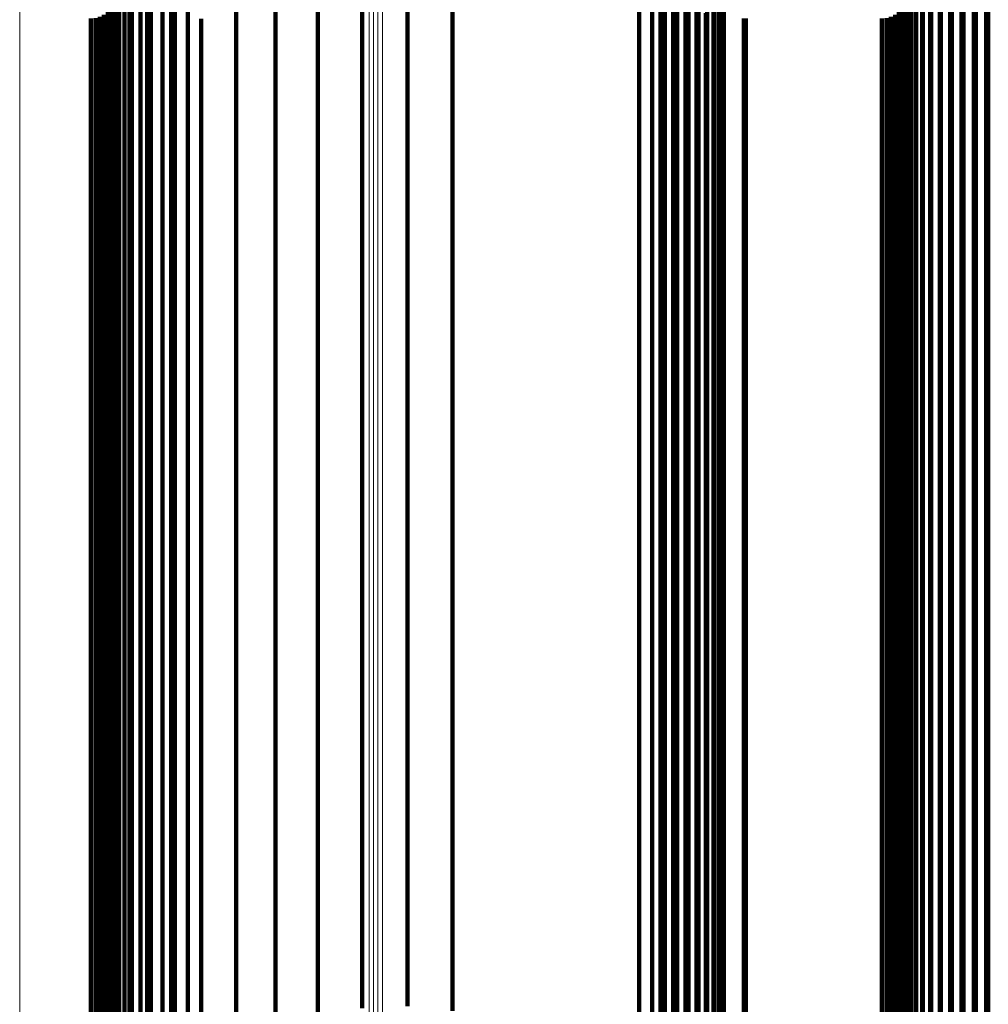
# Model space of a CAD drawing. Units: metres. Extents: x -5.029 to -4.948, y 1.882 to 2.775.
# Drawn here: x -4.988 to -4.968, y 2.722 to 2.742 of the extents above; entities that cross this region are included whole.
import ezdxf

# ---------------------------------------------------------------- set-up
doc = ezdxf.new("R2010")
doc.units = ezdxf.units.M
doc.linetypes.add('AUSGEZOGEN', pattern=[0])
doc.linetypes.add('VERDECKT2_S2', pattern=[0.09, 0.05, -0.04])
doc.layers.add('Standard', color=7, linetype='AUSGEZOGEN', lineweight=13)

msp = doc.modelspace()

# ---------------------------------------------------------------- linework, layer by layer
at = {"layer": 'Standard', "color": 253, "linetype": 'VERDECKT2_S2', "lineweight": 140, "transparency": 33554687}
for p, q in [((-4.97392, 2.747468), (-4.97392, 2.74224)), ((-4.973803, 2.74722), (-4.973803, 2.741994)), ((-4.973732, 2.746956), (-4.973732, 2.741734)), ((-4.968726, 2.746971), (-4.968726, 2.741749)), ((-4.96847, 2.747023), (-4.96847, 2.741801)), ((-4.968209, 2.747036), (-4.968209, 2.741813)), ((-4.985188, 2.746885), (-4.985188, 2.741664)), ((-4.969195, 2.746751), (-4.969195, 2.741531)), ((-4.96897, 2.746879), (-4.96897, 2.741658)), ((-4.973708, 2.746684), (-4.973708, 2.741465)), ((-4.969397, 2.746589), (-4.969397, 2.741372)), ((-4.969569, 2.746398), (-4.969569, 2.741183)), ((-4.985689, 2.746109), (-4.985689, 2.740898)), ((-4.969708, 2.746182), (-4.969708, 2.74097)), ((-4.96981, 2.745948), (-4.96981, 2.740739)), ((-4.969872, 2.745701), (-4.969872, 2.740495)), ((-4.986268, 2.745326), (-4.986268, 2.742193)), ((-4.969893, 2.745447), (-4.969893, 2.740244)), ((-4.969715, 2.745284), (-4.969715, 2.742151)), ((-4.986159, 2.745081), (-4.986159, 2.741949)), ((-4.986057, 2.745264), (-4.986057, 2.740064)), ((-4.97373, 2.744893), (-4.97373, 2.741762)), ((-4.969581, 2.745067), (-4.969581, 2.741936)), ((-4.969414, 2.744874), (-4.969414, 2.741744)), ((-4.98601, 2.744856), (-4.98601, 2.741726)), ((-4.969219, 2.744709), (-4.969219, 2.74158)), ((-4.985826, 2.744659), (-4.985826, 2.741531)), ((-4.985611, 2.744495), (-4.985611, 2.741368)), ((-4.973795, 2.744635), (-4.973795, 2.741507)), ((-4.969, 2.744577), (-4.969, 2.741449)), ((-4.968763, 2.74448), (-4.968763, 2.741353)), ((-4.986282, 2.744374), (-4.986282, 2.739184)), ((-4.985372, 2.744369), (-4.985372, 2.741242)), ((-4.985115, 2.744283), (-4.985115, 2.741158)), ((-4.973902, 2.744391), (-4.973902, 2.741265)), ((-4.968513, 2.744421), (-4.968513, 2.741294)), ((-4.968257, 2.744402), (-4.968257, 2.741275)), ((-4.984847, 2.744241), (-4.984847, 2.741116)), ((-4.974049, 2.744168), (-4.974049, 2.741043)), ((-4.981221, 2.743886), (-4.981221, 2.737586)), ((-4.98028, 2.743927), (-4.98028, 2.737628)), ((-4.97423, 2.743972), (-4.97423, 2.740849)), ((-4.982143, 2.7437), (-4.982143, 2.737404)), ((-4.979344, 2.743824), (-4.979344, 2.737526)), ((-4.974676, 2.74368), (-4.974676, 2.740559)), ((-4.974441, 2.743808), (-4.974441, 2.740686)), ((-4.986358, 2.743459), (-4.986358, 2.738281)), ((-4.975462, 2.743545), (-4.975462, 2.740425)), ((-4.975194, 2.743547), (-4.975194, 2.740427)), ((-4.974929, 2.743592), (-4.974929, 2.740472)), ((-4.969874, 2.743445), (-4.969874, 2.741276)), ((-4.968243, 2.743445), (-4.968243, 2.741276)), ((-4.986315, 2.743417), (-4.986315, 2.741248)), ((-4.983023, 2.743375), (-4.983023, 2.737083)), ((-4.983837, 2.742919), (-4.983837, 2.736634)), ((-4.975024, 2.743005), (-4.975024, 2.736719)), ((-4.974755, 2.74293), (-4.974755, 2.736645)), ((-4.986387, 2.742623), (-4.986387, 2.740458)), ((-4.986347, 2.742708), (-4.986347, 2.740543)), ((-4.986323, 2.7428), (-4.986323, 2.740634)), ((-4.974502, 2.742812), (-4.974502, 2.736529)), ((-4.974275, 2.742655), (-4.974275, 2.736374)), ((-4.969947, 2.742623), (-4.969947, 2.740458)), ((-4.969907, 2.742708), (-4.969907, 2.740543)), ((-4.969883, 2.7428), (-4.969883, 2.740634)), ((-4.986587, 2.742424), (-4.986587, 2.740261)), ((-4.986509, 2.742479), (-4.986509, 2.740314)), ((-4.986442, 2.742545), (-4.986442, 2.740381)), ((-4.986335, 2.742451), (-4.986335, 2.738339)), ((-4.974079, 2.742462), (-4.974079, 2.736184)), ((-4.970147, 2.742424), (-4.970147, 2.740261)), ((-4.970069, 2.742479), (-4.970069, 2.740314)), ((-4.970002, 2.742545), (-4.970002, 2.740381)), ((-4.986859, 2.742352), (-4.986859, 2.740188)), ((-4.986764, 2.74236), (-4.986764, 2.740197)), ((-4.986673, 2.742384), (-4.986673, 2.740221)), ((-4.984565, 2.742344), (-4.984565, 2.736068)), ((-4.97392, 2.74224), (-4.97392, 2.735965)), ((-4.973293, 2.742354), (-4.973293, 2.74019)), ((-4.973249, 2.742352), (-4.973249, 2.740188)), ((-4.970419, 2.742352), (-4.970419, 2.740188)), ((-4.970324, 2.74236), (-4.970324, 2.740197)), ((-4.970232, 2.742384), (-4.970232, 2.740221)), ((-4.969813, 2.742384), (-4.969813, 2.738273)), ((-4.986268, 2.742193), (-4.986268, 2.738084)), ((-4.969715, 2.742151), (-4.969715, 2.738042)), ((-4.986159, 2.741949), (-4.986159, 2.737842)), ((-4.973803, 2.741994), (-4.973803, 2.735724)), ((-4.969581, 2.741936), (-4.969581, 2.737829)), ((-4.96847, 2.741801), (-4.96847, 2.735533)), ((-4.968209, 2.741813), (-4.968209, 2.735545)), ((-4.98601, 2.741726), (-4.98601, 2.737622)), ((-4.985188, 2.741664), (-4.985188, 2.735398)), ((-4.973732, 2.741734), (-4.973732, 2.735467)), ((-4.97373, 2.741762), (-4.97373, 2.737658)), ((-4.969414, 2.741744), (-4.969414, 2.73764)), ((-4.96897, 2.741658), (-4.96897, 2.735393)), ((-4.968726, 2.741749), (-4.968726, 2.735482)), ((-4.985826, 2.741531), (-4.985826, 2.737428)), ((-4.973795, 2.741507), (-4.973795, 2.737404)), ((-4.973708, 2.741465), (-4.973708, 2.735202)), ((-4.969219, 2.74158), (-4.969219, 2.737478)), ((-4.969195, 2.741531), (-4.969195, 2.735268)), ((-4.969, 2.741449), (-4.969, 2.737347)), ((-4.986315, 2.741248), (-4.986315, 2.738145)), ((-4.985611, 2.741368), (-4.985611, 2.737267)), ((-4.985372, 2.741242), (-4.985372, 2.737143)), ((-4.973902, 2.741265), (-4.973902, 2.737165)), ((-4.969874, 2.741276), (-4.969874, 2.738173)), ((-4.969397, 2.741372), (-4.969397, 2.73511)), ((-4.968763, 2.741353), (-4.968763, 2.737252)), ((-4.968513, 2.741294), (-4.968513, 2.737194)), ((-4.968257, 2.741275), (-4.968257, 2.737175)), ((-4.968243, 2.741276), (-4.968243, 2.738173)), ((-4.985115, 2.741158), (-4.985115, 2.737059)), ((-4.984847, 2.741116), (-4.984847, 2.737018)), ((-4.974049, 2.741043), (-4.974049, 2.736946)), ((-4.969569, 2.741183), (-4.969569, 2.734925)), ((-4.985689, 2.740898), (-4.985689, 2.734643)), ((-4.97423, 2.740849), (-4.97423, 2.736753)), ((-4.969708, 2.74097), (-4.969708, 2.734715)), ((-4.986323, 2.740634), (-4.986323, 2.737536)), ((-4.974441, 2.740686), (-4.974441, 2.736592)), ((-4.969883, 2.740634), (-4.969883, 2.737536)), ((-4.96981, 2.740739), (-4.96981, 2.734487)), ((-4.986442, 2.740381), (-4.986442, 2.737285)), ((-4.986387, 2.740458), (-4.986387, 2.737361)), ((-4.986347, 2.740543), (-4.986347, 2.737445)), ((-4.975462, 2.740425), (-4.975462, 2.736333)), ((-4.975194, 2.740427), (-4.975194, 2.736335)), ((-4.974929, 2.740472), (-4.974929, 2.73638)), ((-4.974676, 2.740559), (-4.974676, 2.736466)), ((-4.970002, 2.740381), (-4.970002, 2.737285)), ((-4.969947, 2.740458), (-4.969947, 2.737361)), ((-4.969907, 2.740543), (-4.969907, 2.737445)), ((-4.969872, 2.740495), (-4.969872, 2.734247)), ((-4.986859, 2.740188), (-4.986859, 2.737093)), ((-4.986764, 2.740197), (-4.986764, 2.737102)), ((-4.986673, 2.740221), (-4.986673, 2.737126)), ((-4.986587, 2.740261), (-4.986587, 2.737165)), ((-4.986509, 2.740314), (-4.986509, 2.737219)), ((-4.973293, 2.74019), (-4.973293, 2.737095)), ((-4.973249, 2.740188), (-4.973249, 2.737093)), ((-4.970419, 2.740188), (-4.970419, 2.737093)), ((-4.970324, 2.740197), (-4.970324, 2.737102)), ((-4.970232, 2.740221), (-4.970232, 2.737126)), ((-4.970147, 2.740261), (-4.970147, 2.737165)), ((-4.970069, 2.740314), (-4.970069, 2.737219)), ((-4.969893, 2.740244), (-4.969893, 2.734)), ((-4.986057, 2.740064), (-4.986057, 2.733822)), ((-4.986282, 2.739184), (-4.986282, 2.732956)), ((-4.986335, 2.738339), (-4.986335, 2.733225)), ((-4.986358, 2.738281), (-4.986358, 2.732067)), ((-4.986315, 2.738145), (-4.986315, 2.734076)), ((-4.969874, 2.738173), (-4.969874, 2.734104)), ((-4.969813, 2.738273), (-4.969813, 2.733159)), ((-4.968243, 2.738173), (-4.968243, 2.734104)), ((-4.986268, 2.738084), (-4.986268, 2.732973)), ((-4.969715, 2.738042), (-4.969715, 2.732931)), ((-4.986159, 2.737842), (-4.986159, 2.732734)), ((-4.969581, 2.737829), (-4.969581, 2.732721)), ((-4.986323, 2.737536), (-4.986323, 2.733473)), ((-4.98601, 2.737622), (-4.98601, 2.732516)), ((-4.981221, 2.737586), (-4.981221, 2.734038)), ((-4.98028, 2.737628), (-4.98028, 2.734079)), ((-4.979344, 2.737526), (-4.979344, 2.733978)), ((-4.97373, 2.737658), (-4.97373, 2.732552)), ((-4.969883, 2.737536), (-4.969883, 2.733473)), ((-4.969414, 2.73764), (-4.969414, 2.732534)), ((-4.986387, 2.737361), (-4.986387, 2.7333)), ((-4.986347, 2.737445), (-4.986347, 2.733384)), ((-4.985826, 2.737428), (-4.985826, 2.732325)), ((-4.982143, 2.737404), (-4.982143, 2.733857)), ((-4.973795, 2.737404), (-4.973795, 2.732302)), ((-4.969947, 2.737361), (-4.969947, 2.7333)), ((-4.969907, 2.737445), (-4.969907, 2.733384)), ((-4.969219, 2.737478), (-4.969219, 2.732374)), ((-4.969, 2.737347), (-4.969, 2.732245)), ((-4.986859, 2.737093), (-4.986859, 2.733035)), ((-4.986764, 2.737102), (-4.986764, 2.733043)), ((-4.986673, 2.737126), (-4.986673, 2.733067)), ((-4.986587, 2.737165), (-4.986587, 2.733106)), ((-4.986509, 2.737219), (-4.986509, 2.733159)), ((-4.986442, 2.737285), (-4.986442, 2.733224)), ((-4.985611, 2.737267), (-4.985611, 2.732166)), ((-4.985372, 2.737143), (-4.985372, 2.732044)), ((-4.973902, 2.737165), (-4.973902, 2.732065)), ((-4.973293, 2.737095), (-4.973293, 2.733037)), ((-4.973249, 2.737093), (-4.973249, 2.733035)), ((-4.970419, 2.737093), (-4.970419, 2.733035)), ((-4.970324, 2.737102), (-4.970324, 2.733043)), ((-4.970232, 2.737126), (-4.970232, 2.733067)), ((-4.970147, 2.737165), (-4.970147, 2.733106)), ((-4.970069, 2.737219), (-4.970069, 2.733159)), ((-4.970002, 2.737285), (-4.970002, 2.733224)), ((-4.968763, 2.737252), (-4.968763, 2.732151)), ((-4.968513, 2.737194), (-4.968513, 2.732094)), ((-4.968257, 2.737175), (-4.968257, 2.732076)), ((-4.985115, 2.737059), (-4.985115, 2.731961)), ((-4.984847, 2.737018), (-4.984847, 2.73192)), ((-4.983023, 2.737083), (-4.983023, 2.73354)), ((-4.974049, 2.736946), (-4.974049, 2.731849)), ((-4.975024, 2.736719), (-4.975024, 2.733178)), ((-4.97423, 2.736753), (-4.97423, 2.731659)), ((-4.983837, 2.736634), (-4.983837, 2.733094)), ((-4.974755, 2.736645), (-4.974755, 2.733105)), ((-4.974502, 2.736529), (-4.974502, 2.73299)), ((-4.974441, 2.736592), (-4.974441, 2.731499)), ((-4.975462, 2.736333), (-4.975462, 2.731244)), ((-4.975194, 2.736335), (-4.975194, 2.731246)), ((-4.974929, 2.73638), (-4.974929, 2.73129)), ((-4.974676, 2.736466), (-4.974676, 2.731375)), ((-4.974275, 2.736374), (-4.974275, 2.732836)), ((-4.974079, 2.736184), (-4.974079, 2.732648)), ((-4.984565, 2.736068), (-4.984565, 2.732533)), ((-4.97392, 2.735965), (-4.97392, 2.732431)), ((-4.973803, 2.735724), (-4.973803, 2.732192)), ((-4.973732, 2.735467), (-4.973732, 2.731937)), ((-4.968726, 2.735482), (-4.968726, 2.731952)), ((-4.96847, 2.735533), (-4.96847, 2.732003)), ((-4.968209, 2.735545), (-4.968209, 2.732015)), ((-4.985188, 2.735398), (-4.985188, 2.731869)), ((-4.969195, 2.735268), (-4.969195, 2.73174)), ((-4.96897, 2.735393), (-4.96897, 2.731863)), ((-4.973708, 2.735202), (-4.973708, 2.731675)), ((-4.969397, 2.73511), (-4.969397, 2.731583)), ((-4.969569, 2.734925), (-4.969569, 2.731399)), ((-4.985689, 2.734643), (-4.985689, 2.731121)), ((-4.969708, 2.734715), (-4.969708, 2.731192)), ((-4.96981, 2.734487), (-4.96981, 2.730966)), ((-4.969872, 2.734247), (-4.969872, 2.730728)), ((-4.986315, 2.734076), (-4.986315, 2.729015)), ((-4.981221, 2.734038), (-4.981221, 2.730223)), ((-4.98028, 2.734079), (-4.98028, 2.730263)), ((-4.969874, 2.734104), (-4.969874, 2.729042)), ((-4.968243, 2.734104), (-4.968243, 2.729042)), ((-4.986057, 2.733822), (-4.986057, 2.730307)), ((-4.982143, 2.733857), (-4.982143, 2.730043)), ((-4.979344, 2.733978), (-4.979344, 2.730163)), ((-4.969893, 2.734), (-4.969893, 2.730483)), ((-4.986323, 2.733473), (-4.986323, 2.728419)), ((-4.983023, 2.73354), (-4.983023, 2.729729)), ((-4.969883, 2.733473), (-4.969883, 2.728419)), ((-4.986442, 2.733224), (-4.986442, 2.728174)), ((-4.986387, 2.7333), (-4.986387, 2.728248)), ((-4.986347, 2.733384), (-4.986347, 2.728331)), ((-4.986335, 2.733225), (-4.986335, 2.727087)), ((-4.970002, 2.733224), (-4.970002, 2.728174)), ((-4.969947, 2.7333), (-4.969947, 2.728248)), ((-4.969907, 2.733384), (-4.969907, 2.728331)), ((-4.986859, 2.733035), (-4.986859, 2.727987)), ((-4.986764, 2.733043), (-4.986764, 2.727995)), ((-4.986673, 2.733067), (-4.986673, 2.728018)), ((-4.986587, 2.733106), (-4.986587, 2.728057)), ((-4.986509, 2.733159), (-4.986509, 2.728109)), ((-4.983837, 2.733094), (-4.983837, 2.729288)), ((-4.975024, 2.733178), (-4.975024, 2.72937)), ((-4.974755, 2.733105), (-4.974755, 2.729298)), ((-4.973293, 2.733037), (-4.973293, 2.727989)), ((-4.973249, 2.733035), (-4.973249, 2.727987)), ((-4.970419, 2.733035), (-4.970419, 2.727987)), ((-4.970324, 2.733043), (-4.970324, 2.727995)), ((-4.970232, 2.733067), (-4.970232, 2.728018)), ((-4.970147, 2.733106), (-4.970147, 2.728057)), ((-4.970069, 2.733159), (-4.970069, 2.728109)), ((-4.969813, 2.733159), (-4.969813, 2.727023)), ((-4.986282, 2.732956), (-4.986282, 2.729448)), ((-4.986268, 2.732973), (-4.986268, 2.726839)), ((-4.974502, 2.73299), (-4.974502, 2.729184)), ((-4.974275, 2.732836), (-4.974275, 2.729032)), ((-4.969715, 2.732931), (-4.969715, 2.726798)), ((-4.986159, 2.732734), (-4.986159, 2.726604)), ((-4.974079, 2.732648), (-4.974079, 2.728845)), ((-4.969581, 2.732721), (-4.969581, 2.726591)), ((-4.98601, 2.732516), (-4.98601, 2.726389)), ((-4.984565, 2.732533), (-4.984565, 2.728731)), ((-4.97392, 2.732431), (-4.97392, 2.72863)), ((-4.97373, 2.732552), (-4.97373, 2.726424)), ((-4.969414, 2.732534), (-4.969414, 2.726407)), ((-4.985826, 2.732325), (-4.985826, 2.726201)), ((-4.973803, 2.732192), (-4.973803, 2.728393)), ((-4.973795, 2.732302), (-4.973795, 2.726178)), ((-4.969219, 2.732374), (-4.969219, 2.726249)), ((-4.969, 2.732245), (-4.969, 2.726123)), ((-4.986358, 2.732067), (-4.986358, 2.728566)), ((-4.985611, 2.732166), (-4.985611, 2.726045)), ((-4.985372, 2.732044), (-4.985372, 2.725924)), ((-4.973902, 2.732065), (-4.973902, 2.725945)), ((-4.968763, 2.732151), (-4.968763, 2.72603)), ((-4.968513, 2.732094), (-4.968513, 2.725974)), ((-4.96847, 2.732003), (-4.96847, 2.728206)), ((-4.968257, 2.732076), (-4.968257, 2.725955)), ((-4.968209, 2.732015), (-4.968209, 2.728218)), ((-4.985188, 2.731869), (-4.985188, 2.728074)), ((-4.985115, 2.731961), (-4.985115, 2.725842)), ((-4.984847, 2.73192), (-4.984847, 2.725802)), ((-4.974049, 2.731849), (-4.974049, 2.725732)), ((-4.973732, 2.731937), (-4.973732, 2.728141)), ((-4.96897, 2.731863), (-4.96897, 2.728068)), ((-4.968726, 2.731952), (-4.968726, 2.728156)), ((-4.97423, 2.731659), (-4.97423, 2.725544)), ((-4.973708, 2.731675), (-4.973708, 2.727881)), ((-4.969397, 2.731583), (-4.969397, 2.727791)), ((-4.969195, 2.73174), (-4.969195, 2.727945)), ((-4.974676, 2.731375), (-4.974676, 2.725266)), ((-4.974441, 2.731499), (-4.974441, 2.725388)), ((-4.969569, 2.731399), (-4.969569, 2.727609)), ((-4.975462, 2.731244), (-4.975462, 2.725136)), ((-4.975194, 2.731246), (-4.975194, 2.725138)), ((-4.974929, 2.73129), (-4.974929, 2.725182)), ((-4.969708, 2.731192), (-4.969708, 2.727403)), ((-4.985689, 2.731121), (-4.985689, 2.727333)), ((-4.96981, 2.730966), (-4.96981, 2.727179)), ((-4.969872, 2.730728), (-4.969872, 2.726943)), ((-4.969893, 2.730483), (-4.969893, 2.726701)), ((-4.986057, 2.730307), (-4.986057, 2.726526)), ((-4.981221, 2.730223), (-4.981221, 2.726139)), ((-4.98028, 2.730263), (-4.98028, 2.726179)), ((-4.979344, 2.730163), (-4.979344, 2.72608)), ((-4.982143, 2.730043), (-4.982143, 2.725961)), ((-4.983023, 2.729729), (-4.983023, 2.72565)), ((-4.986282, 2.729448), (-4.986282, 2.725675)), ((-4.975024, 2.72937), (-4.975024, 2.725296)), ((-4.983837, 2.729288), (-4.983837, 2.725214)), ((-4.974755, 2.729298), (-4.974755, 2.725224)), ((-4.974502, 2.729184), (-4.974502, 2.725111)), ((-4.986315, 2.729015), (-4.986315, 2.722941)), ((-4.974275, 2.729032), (-4.974275, 2.72496)), ((-4.969874, 2.729042), (-4.969874, 2.722968)), ((-4.968243, 2.729042), (-4.968243, 2.722968)), ((-4.984565, 2.728731), (-4.984565, 2.724663)), ((-4.974079, 2.728845), (-4.974079, 2.724776)), ((-4.986358, 2.728566), (-4.986358, 2.724802)), ((-4.97392, 2.72863), (-4.97392, 2.724563)), ((-4.986347, 2.728331), (-4.986347, 2.722267)), ((-4.986323, 2.728419), (-4.986323, 2.722354)), ((-4.973803, 2.728393), (-4.973803, 2.724328)), ((-4.969907, 2.728331), (-4.969907, 2.722267)), ((-4.969883, 2.728419), (-4.969883, 2.722354)), ((-4.986509, 2.728109), (-4.986509, 2.722049)), ((-4.986442, 2.728174), (-4.986442, 2.722113)), ((-4.986387, 2.728248), (-4.986387, 2.722186)), ((-4.973732, 2.728141), (-4.973732, 2.724079)), ((-4.970069, 2.728109), (-4.970069, 2.722049)), ((-4.970002, 2.728174), (-4.970002, 2.722113)), ((-4.969947, 2.728248), (-4.969947, 2.722186)), ((-4.968726, 2.728156), (-4.968726, 2.724093)), ((-4.96847, 2.728206), (-4.96847, 2.724143)), ((-4.968209, 2.728218), (-4.968209, 2.724155)), ((-4.986859, 2.727987), (-4.986859, 2.721929)), ((-4.986764, 2.727995), (-4.986764, 2.721936)), ((-4.986673, 2.728018), (-4.986673, 2.72196)), ((-4.986587, 2.728057), (-4.986587, 2.721998)), ((-4.985188, 2.728074), (-4.985188, 2.724012)), ((-4.973293, 2.727989), (-4.973293, 2.72193)), ((-4.973249, 2.727987), (-4.973249, 2.721929)), ((-4.970419, 2.727987), (-4.970419, 2.721929)), ((-4.970324, 2.727995), (-4.970324, 2.721936)), ((-4.970232, 2.728018), (-4.970232, 2.72196)), ((-4.970147, 2.728057), (-4.970147, 2.721998)), ((-4.969195, 2.727945), (-4.969195, 2.723885)), ((-4.96897, 2.728068), (-4.96897, 2.724007)), ((-4.973708, 2.727881), (-4.973708, 2.723822)), ((-4.969397, 2.727791), (-4.969397, 2.723732)), ((-4.969569, 2.727609), (-4.969569, 2.723552)), ((-4.985689, 2.727333), (-4.985689, 2.723278)), ((-4.969708, 2.727403), (-4.969708, 2.723348)), ((-4.986335, 2.727087), (-4.986335, 2.719912)), ((-4.96981, 2.727179), (-4.96981, 2.723126)), ((-4.969872, 2.726943), (-4.969872, 2.722893)), ((-4.969813, 2.727023), (-4.969813, 2.719849)), ((-4.986268, 2.726839), (-4.986268, 2.719668)), ((-4.969893, 2.726701), (-4.969893, 2.722653)), ((-4.969715, 2.726798), (-4.969715, 2.719628)), ((-4.986159, 2.726604), (-4.986159, 2.719438)), ((-4.986057, 2.726526), (-4.986057, 2.72248)), ((-4.969581, 2.726591), (-4.969581, 2.719425)), ((-4.98601, 2.726389), (-4.98601, 2.719227)), ((-4.97373, 2.726424), (-4.97373, 2.719261)), ((-4.969414, 2.726407), (-4.969414, 2.719244)), ((-4.985826, 2.726201), (-4.985826, 2.719042)), ((-4.981221, 2.726139), (-4.981221, 2.721787)), ((-4.98028, 2.726179), (-4.98028, 2.721827)), ((-4.979344, 2.72608), (-4.979344, 2.721729)), ((-4.973795, 2.726178), (-4.973795, 2.719019)), ((-4.969219, 2.726249), (-4.969219, 2.719089)), ((-4.969, 2.726123), (-4.969, 2.718965)), ((-4.985611, 2.726045), (-4.985611, 2.718888)), ((-4.985372, 2.725924), (-4.985372, 2.71877)), ((-4.985115, 2.725842), (-4.985115, 2.718689)), ((-4.982143, 2.725961), (-4.982143, 2.721612)), ((-4.973902, 2.725945), (-4.973902, 2.718791)), ((-4.968763, 2.72603), (-4.968763, 2.718874)), ((-4.968513, 2.725974), (-4.968513, 2.718819)), ((-4.968257, 2.725955), (-4.968257, 2.718801)), ((-4.986282, 2.725675), (-4.986282, 2.721638)), ((-4.984847, 2.725802), (-4.984847, 2.71865)), ((-4.983023, 2.72565), (-4.983023, 2.721304)), ((-4.974049, 2.725732), (-4.974049, 2.718581)), ((-4.97423, 2.725544), (-4.97423, 2.718397)), ((-4.975024, 2.725296), (-4.975024, 2.720953)), ((-4.974676, 2.725266), (-4.974676, 2.718123)), ((-4.974441, 2.725388), (-4.974441, 2.718243)), ((-4.983837, 2.725214), (-4.983837, 2.720872)), ((-4.975462, 2.725136), (-4.975462, 2.717996)), ((-4.975194, 2.725138), (-4.975194, 2.717998)), ((-4.974929, 2.725182), (-4.974929, 2.718041)), ((-4.974755, 2.725224), (-4.974755, 2.720883)), ((-4.974502, 2.725111), (-4.974502, 2.720771)), ((-4.974275, 2.72496), (-4.974275, 2.720622)), ((-4.986358, 2.724802), (-4.986358, 2.720773)), ((-4.984565, 2.724663), (-4.984565, 2.720327)), ((-4.974079, 2.724776), (-4.974079, 2.720439)), ((-4.97392, 2.724563), (-4.97392, 2.720229)), ((-4.973803, 2.724328), (-4.973803, 2.719997)), ((-4.985188, 2.724012), (-4.985188, 2.719684)), ((-4.973732, 2.724079), (-4.973732, 2.71975)), ((-4.96897, 2.724007), (-4.96897, 2.719678)), ((-4.968726, 2.724093), (-4.968726, 2.719764)), ((-4.96847, 2.724143), (-4.96847, 2.719813)), ((-4.968209, 2.724155), (-4.968209, 2.719825)), ((-4.973708, 2.723822), (-4.973708, 2.719495)), ((-4.969195, 2.723885), (-4.969195, 2.719558)), ((-4.969397, 2.723732), (-4.969397, 2.719407)), ((-4.969569, 2.723552), (-4.969569, 2.719228)), ((-4.985689, 2.723278), (-4.985689, 2.718958)), ((-4.969708, 2.723348), (-4.969708, 2.719027)), ((-4.96981, 2.723126), (-4.96981, 2.718808)), ((-4.986315, 2.722941), (-4.986315, 2.715841)), ((-4.969874, 2.722968), (-4.969874, 2.715867)), ((-4.969872, 2.722893), (-4.969872, 2.718577)), ((-4.968243, 2.722968), (-4.968243, 2.715867)), ((-4.969893, 2.722653), (-4.969893, 2.71834)), ((-4.986057, 2.72248), (-4.986057, 2.718169)), ((-4.986387, 2.722186), (-4.986387, 2.715099)), ((-4.986347, 2.722267), (-4.986347, 2.715179)), ((-4.986323, 2.722354), (-4.986323, 2.715264)), ((-4.969947, 2.722186), (-4.969947, 2.715099)), ((-4.969907, 2.722267), (-4.969907, 2.715179)), ((-4.969883, 2.722354), (-4.969883, 2.715264)), ((-4.986673, 2.72196), (-4.986673, 2.714877)), ((-4.986587, 2.721998), (-4.986587, 2.714914)), ((-4.986509, 2.722049), (-4.986509, 2.714965)), ((-4.986442, 2.722113), (-4.986442, 2.715027)), ((-4.970232, 2.72196), (-4.970232, 2.714877)), ((-4.970147, 2.721998), (-4.970147, 2.714914)), ((-4.970069, 2.722049), (-4.970069, 2.714965)), ((-4.970002, 2.722113), (-4.970002, 2.715027)), ((-4.986859, 2.721929), (-4.986859, 2.714846)), ((-4.986764, 2.721936), (-4.986764, 2.714854)), ((-4.973293, 2.72193), (-4.973293, 2.714848)), ((-4.973249, 2.721929), (-4.973249, 2.714846)), ((-4.970419, 2.721929), (-4.970419, 2.714846)), ((-4.970324, 2.721936), (-4.970324, 2.714854))]:
    msp.add_line(p, q, dxfattribs=at)
at = {"layer": 'Standard', "color": 7, "linetype": 'AUSGEZOGEN', "lineweight": 13, "transparency": 33554687}
for p, q in [((-4.988338, 2.744494), (-4.988338, 2.737006)), ((-4.981077, 2.743473), (-4.981077, 2.736003)), ((-4.980986, 2.743494), (-4.980986, 2.736024)), ((-4.980893, 2.7435), (-4.980893, 2.736029)), ((-4.9808, 2.74349), (-4.9808, 2.73602)), ((-4.988338, 2.737006), (-4.988338, 2.728429)), ((-4.981077, 2.736003), (-4.981077, 2.727447)), ((-4.980986, 2.736024), (-4.980986, 2.727467)), ((-4.980893, 2.736029), (-4.980893, 2.727473)), ((-4.9808, 2.73602), (-4.9808, 2.727464)), ((-4.988338, 2.728429), (-4.988338, 2.718764)), ((-4.981077, 2.727447), (-4.981077, 2.717806)), ((-4.980986, 2.727467), (-4.980986, 2.717825)), ((-4.980893, 2.727473), (-4.980893, 2.717831)), ((-4.9808, 2.727464), (-4.9808, 2.717822))]:
    msp.add_line(p, q, dxfattribs=at)

doc.saveas('drawing.dxf')
